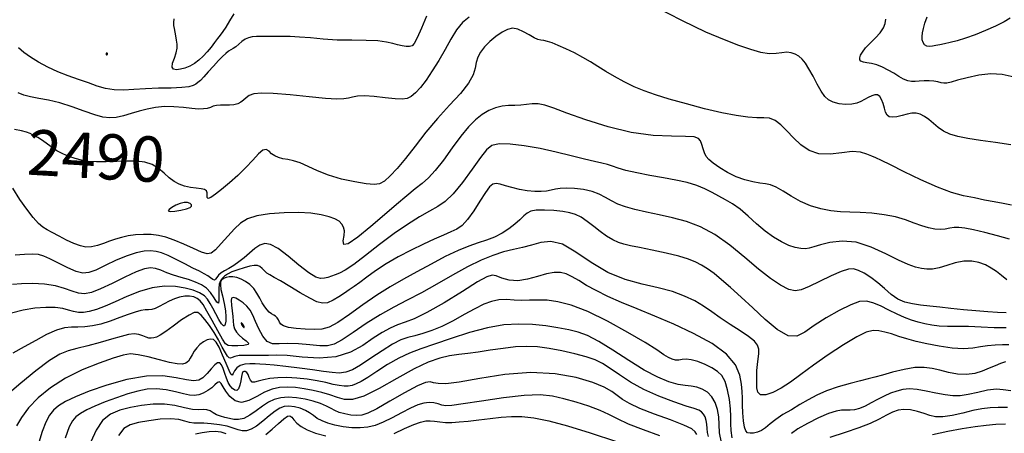
# Model space of a CAD drawing. Extents: x 351568 to 354768, y 1027137 to 1030295.
# Drawn here: x 352966 to 353183, y 1028296 to 1028388 of the extents above; entities that cross this region are included whole.
import ezdxf
from ezdxf.enums import TextEntityAlignment as Align

# ---------------------------------------------------------------- set-up
doc = ezdxf.new("R2010")
doc.units = 0
doc.header["$LTSCALE"] = 25
doc.header["$MEASUREMENT"] = 0
for name, color, linetype in [('CTEXT', 7, 'CONTINUOUS'), ('INDEX', 1, 'CONTINUOUS'), ('INTER', 33, 'CONTINUOUS')]:
    doc.layers.add(name, color=color, linetype=linetype)
doc.styles.add('SIMPLEX', font='SIMPLEX')

msp = doc.modelspace()

# ---------------------------------------------------------------- linework, layer by layer
at = {"layer": 'INDEX', "linetype": 'CONTINUOUS', "flags": 128}
for points in [[(353184.51, 1028346.71), (353182.68, 1028347.03), (353180.69, 1028347.4), (353178.57, 1028347.82), (353176.34, 1028348.27), (353173.96, 1028348.78), (353171.3, 1028349.51), (353168.16, 1028350.64), (353164.52, 1028352.28), (353160.86, 1028354.08), (353157.82, 1028355.61), (353155.84, 1028356.57), (353154.63, 1028357.1), (353153.7, 1028357.51), (353152.62, 1028357.97), (353151.22, 1028358.38), (353149.39, 1028358.52), (353147.07, 1028358.27), (353144.52, 1028357.97), (353142.04, 1028358.02), (353139.88, 1028358.75), (353138.03, 1028360), (353136.41, 1028361.52), (353134.95, 1028363.06), (353133.62, 1028364.42), (353132.38, 1028365.39), (353131.18, 1028365.85), (353129.89, 1028365.96), (353128.33, 1028365.97), (353126.35, 1028366.1), (353123.83, 1028366.44), (353120.67, 1028367.04), (353116.85, 1028367.95), (353112.81, 1028369.02), (353109.06, 1028370.08), (353106.01, 1028371.02), (353103.51, 1028371.9), (353101.28, 1028372.83), (353099.09, 1028373.9), (353096.98, 1028375.05), (353095.04, 1028376.2), (353093.32, 1028377.27), (353091.69, 1028378.29), (353090, 1028379.29), (353088.14, 1028380.27), (353086.25, 1028381.18), (353084.56, 1028381.94), (353083.22, 1028382.48), (353082.19, 1028382.83), (353081.4, 1028383.02), (353080.75, 1028383.11), (353080.09, 1028383.25), (353079.27, 1028383.6), (353078.16, 1028384.24), (353076.89, 1028384.97), (353075.62, 1028385.53), (353074.47, 1028385.71), (353073.37, 1028385.47), (353072.18, 1028384.86), (353070.84, 1028383.92), (353069.49, 1028382.78), (353068.3, 1028381.59), (353067.43, 1028380.45), (353066.85, 1028379.34), (353066.49, 1028378.18), (353066.24, 1028376.91), (353065.79, 1028375.42), (353064.78, 1028373.58), (353062.98, 1028371.34), (353060.6, 1028368.73), (353057.97, 1028365.83), (353055.4, 1028362.76), (353053.01, 1028359.74), (353050.87, 1028357.01), (353049.06, 1028354.81), (353047.54, 1028353.14), (353046.28, 1028352.02), (353045.19, 1028351.41), (353043.95, 1028351.24), (353042.19, 1028351.4), (353039.69, 1028351.82), (353036.77, 1028352.45), (353033.9, 1028353.29), (353031.45, 1028354.26), (353029.41, 1028355.23), (353027.69, 1028356.01), (353026.2, 1028356.49), (353024.92, 1028356.75), (353023.81, 1028356.94), (353022.86, 1028357.2), (353022.05, 1028357.56), (353021.37, 1028358.03), (353020.79, 1028358.59), (353020.2, 1028358.96), (353019.46, 1028358.85), (353018.49, 1028358.02), (353017.23, 1028356.65), (353015.7, 1028354.97), (353013.91, 1028353.23), (353012.05, 1028351.58), (353010.34, 1028350.16), (353008.96, 1028349.08), (353007.96, 1028348.4), (353007.37, 1028348.18), (353007.17, 1028348.4), (353007.18, 1028348.89), (353007.19, 1028349.43), (353007.02, 1028349.84), (353006.58, 1028350.12), (353005.82, 1028350.3), (353004.74, 1028350.45), (353003.46, 1028350.62), (353002.17, 1028350.89), (353000.99, 1028351.3), (352999.9, 1028351.9), (352998.81, 1028352.71), (352997.66, 1028353.73), (352996.4, 1028354.77), (352994.99, 1028355.63), (352993.38, 1028356.16), (352991.56, 1028356.4), (352989.5, 1028356.43), (352987.22, 1028356.36), (352984.89, 1028356.27), (352982.74, 1028356.24), (352980.94, 1028356.35), (352979.41, 1028356.59), (352978.02, 1028356.95), (352976.66, 1028357.41), (352975.34, 1028357.99), (352974.04, 1028358.7), (352972.78, 1028359.53), (352971.62, 1028360.36), (352970.63, 1028361.08), (352969.84, 1028361.59), (352969.2, 1028361.94), (352968.65, 1028362.22), (352968.09, 1028362.51), (352967.35, 1028362.8), (352966.23, 1028363.08), (352964.65, 1028363.35)], [(353183.95, 1028315.88), (353182.53, 1028315.85), (353180.9, 1028315.81), (353179.25, 1028315.68), (353177.67, 1028315.4), (353176, 1028315.12), (353173.96, 1028315), (353171.4, 1028315.16), (353168.57, 1028315.56), (353165.83, 1028316.08), (353163.46, 1028316.63), (353161.43, 1028317.18), (353159.65, 1028317.73), (353158.04, 1028318.26), (353156.56, 1028318.7), (353155.23, 1028318.99), (353153.97, 1028319.03), (353152.47, 1028318.65), (353150.37, 1028317.64), (353147.45, 1028315.87), (353144.09, 1028313.64), (353140.82, 1028311.35), (353138.06, 1028309.33), (353135.76, 1028307.64), (353133.74, 1028306.32), (353131.9, 1028305.37), (353130.32, 1028304.87), (353129.19, 1028304.87), (353128.59, 1028305.4), (353128.38, 1028306.35), (353128.35, 1028307.55), (353128.35, 1028308.86), (353128.38, 1028310.2), (353128.48, 1028311.52), (353128.66, 1028312.76), (353128.81, 1028313.9), (353128.82, 1028314.92), (353128.53, 1028315.82), (353127.81, 1028316.71), (353126.55, 1028317.73), (353124.67, 1028318.97), (353122.47, 1028320.37), (353120.3, 1028321.79), (353118.4, 1028323.14), (353116.62, 1028324.4), (353114.7, 1028325.57), (353112.43, 1028326.64), (353109.75, 1028327.61), (353106.62, 1028328.48), (353103.08, 1028329.28), (353099.3, 1028330.29), (353095.49, 1028331.82), (353091.84, 1028334.02), (353088.48, 1028336.33), (353085.49, 1028338.05), (353082.94, 1028338.65), (353080.71, 1028338.42), (353078.68, 1028337.86), (353076.7, 1028337.37), (353074.68, 1028336.91), (353072.53, 1028336.36), (353070.17, 1028335.59), (353067.54, 1028334.52), (353064.57, 1028333.09), (353061.27, 1028331.27), (353057.81, 1028329.28), (353054.42, 1028327.38), (353051.28, 1028325.73), (353048.28, 1028324.19), (353045.29, 1028322.5), (353042.22, 1028320.54), (353039.32, 1028318.56), (353036.9, 1028316.97), (353035.14, 1028316.04), (353033.68, 1028315.67), (353032.01, 1028315.67), (353029.79, 1028315.86), (353027.28, 1028316.08), (353024.91, 1028316.18), (353023.03, 1028316.1), (353021.58, 1028316.12), (353020.41, 1028316.6), (353019.41, 1028317.78), (353018.56, 1028319.4), (353017.83, 1028321.05), (353017.2, 1028322.41), (353016.6, 1028323.49), (353015.91, 1028324.38), (353015.08, 1028325.13), (353014.21, 1028325.74), (353013.44, 1028326.16), (353012.88, 1028326.34), (353012.55, 1028326.2), (353012.43, 1028325.65), (353012.5, 1028324.64), (353012.67, 1028323.39), (353012.82, 1028322.13), (353012.9, 1028321.07), (353012.98, 1028320.19), (353013.18, 1028319.42), (353013.59, 1028318.69), (353014.19, 1028318), (353014.93, 1028317.36), (353015.72, 1028316.77), (353016.26, 1028316.27), (353016.17, 1028315.91), (353015.25, 1028315.72), (353013.89, 1028315.65), (353012.61, 1028315.64), (353011.79, 1028315.7), (353011.22, 1028316.08), (353010.54, 1028317.12), (353009.49, 1028318.99), (353008.26, 1028321.26), (353007.11, 1028323.33), (353006.27, 1028324.75), (353005.62, 1028325.6), (353004.97, 1028326.1), (353004.18, 1028326.44), (353003.25, 1028326.62), (353002.21, 1028326.62), (353001.09, 1028326.42), (352999.94, 1028326.05), (352998.78, 1028325.53), (352997.65, 1028324.9), (352996.6, 1028324.3), (352995.69, 1028323.85), (352994.93, 1028323.66), (352994.22, 1028323.62), (352993.45, 1028323.59), (352992.51, 1028323.43), (352991.3, 1028323.11), (352989.76, 1028322.59), (352987.87, 1028321.88), (352985.79, 1028321.11), (352983.73, 1028320.46), (352981.87, 1028320.05), (352980.2, 1028319.86), (352978.66, 1028319.8), (352977.21, 1028319.78), (352975.67, 1028319.61), (352973.9, 1028319.11), (352971.75, 1028318.14), (352969.34, 1028316.84), (352966.8, 1028315.41), (352964.29, 1028314.02)], [(353115.16, 1028296.08), (353114.78, 1028296.7), (353113.99, 1028297.34), (353112.27, 1028298.16), (353109.34, 1028299.29), (353105.82, 1028300.59), (353102.59, 1028301.84), (353100.3, 1028302.9), (353098.77, 1028303.82), (353097.59, 1028304.67), (353096.37, 1028305.56), (353094.7, 1028306.52), (353092.19, 1028307.55), (353088.54, 1028308.63), (353083.9, 1028309.48), (353078.53, 1028309.77), (353072.76, 1028309.3), (353067.25, 1028308.41), (353062.75, 1028307.62), (353059.79, 1028307.27), (353058.07, 1028307.31), (353057.08, 1028307.51), (353056.31, 1028307.68), (353055.28, 1028307.54), (353053.5, 1028306.79), (353050.7, 1028305.27), (353047.46, 1028303.42), (353044.55, 1028301.77), (353042.57, 1028300.77), (353041.24, 1028300.33), (353040.12, 1028300.26), (353038.84, 1028300.37), (353037.5, 1028300.62), (353036.29, 1028300.95), (353035.34, 1028301.36), (353034.48, 1028301.82), (353033.47, 1028302.34), (353032.14, 1028302.9), (353030.52, 1028303.44), (353028.73, 1028303.89), (353026.86, 1028304.19), (353025.03, 1028304.29), (353023.37, 1028304.17), (353021.94, 1028303.8), (353020.65, 1028303.19), (353019.36, 1028302.35), (353017.98, 1028301.33), (353016.56, 1028300.35), (353015.24, 1028299.63), (353014.08, 1028299.36), (353013.04, 1028299.42), (353012.06, 1028299.63), (353011.07, 1028299.86), (353010.11, 1028300.11), (353009.23, 1028300.44), (353008.48, 1028300.86), (353007.79, 1028301.27), (353007.08, 1028301.53), (353006.28, 1028301.57), (353005.27, 1028301.54), (353003.93, 1028301.63), (353002.17, 1028301.99), (353000.06, 1028302.45), (352997.71, 1028302.76), (352995.22, 1028302.75), (352992.69, 1028302.47), (352990.22, 1028302.02), (352987.91, 1028301.44), (352985.83, 1028300.56), (352984.07, 1028299.15), (352982.65, 1028297.07), (352981.52, 1028294.5)]]:
    msp.add_lwpolyline(points, dxfattribs=at)
msp.add_lwpolyline([(353002.09, 1028347.31), (353001.19, 1028347.09), (353000.24, 1028346.68), (352999.39, 1028346.2), (352998.78, 1028345.76), (352998.58, 1028345.44), (352998.96, 1028345.29), (352999.99, 1028345.37), (353001.35, 1028345.6), (353002.6, 1028345.9), (353003.39, 1028346.19), (353003.73, 1028346.47), (353003.7, 1028346.76), (353003.39, 1028347.06), (353002.84, 1028347.28)], close=True, dxfattribs=at)
at = {"layer": 'INTER', "linetype": 'CONTINUOUS', "flags": 128}
for points in [[(353013.02, 1028388.91), (353012.06, 1028387.36), (353011.24, 1028385.99), (353010.59, 1028384.99), (353010.02, 1028384.21), (353009.44, 1028383.46), (353008.76, 1028382.56), (353008, 1028381.55), (353007.16, 1028380.52), (353006.28, 1028379.56), (353005.34, 1028378.7), (353004.35, 1028377.96), (353003.31, 1028377.38), (353002.26, 1028376.95), (353001.26, 1028376.67), (353000.36, 1028376.55), (352999.7, 1028376.68), (352999.4, 1028377.17), (352999.54, 1028378.05), (352999.93, 1028379.16), (353000.32, 1028380.31), (353000.51, 1028381.33), (353000.52, 1028382.25), (353000.41, 1028383.13), (353000.25, 1028384.02), (353000.08, 1028384.89), (352999.92, 1028385.67), (352999.81, 1028386.35), (352999.78, 1028387), (352999.91, 1028387.77)], [(353184.39, 1028359.98), (353180.99, 1028360.5), (353177.69, 1028360.98), (353174.91, 1028361.4), (353172.69, 1028361.81), (353170.92, 1028362.33), (353169.5, 1028363.03), (353168.33, 1028363.85), (353167.29, 1028364.72), (353166.28, 1028365.56), (353165.31, 1028366.28), (353164.37, 1028366.78), (353163.47, 1028367), (353162.55, 1028366.97), (353161.54, 1028366.77), (353160.4, 1028366.48), (353159.25, 1028366.21), (353158.27, 1028366.08), (353157.56, 1028366.17), (353157.09, 1028366.53), (353156.75, 1028367.19), (353156.47, 1028368.11), (353156.19, 1028369.13), (353155.87, 1028370.04), (353155.47, 1028370.68), (353154.97, 1028371.01), (353154.37, 1028371.06), (353153.68, 1028370.85), (353152.92, 1028370.46), (353152.12, 1028370), (353151.3, 1028369.54), (353150.38, 1028369.17), (353149.27, 1028368.95), (353147.92, 1028368.92), (353146.49, 1028369.08), (353145.19, 1028369.41), (353144.18, 1028369.91), (353143.36, 1028370.68), (353142.56, 1028371.82), (353141.68, 1028373.39), (353140.74, 1028375.13), (353139.85, 1028376.75), (353139.06, 1028377.99), (353138.33, 1028378.89), (353137.6, 1028379.54), (353136.81, 1028380.03), (353135.94, 1028380.33), (353134.97, 1028380.42), (353133.87, 1028380.3), (353132.6, 1028380.14), (353131.08, 1028380.11), (353129.26, 1028380.4), (353127.06, 1028381.01), (353124.41, 1028381.92), (353121.19, 1028383.15), (353117.14, 1028384.89), (353111.98, 1028387.34), (353105.63, 1028390.59)], [(353064.95, 1028388.14), (353063.45, 1028386.99), (353062.13, 1028385.35), (353060.9, 1028383.31), (353059.64, 1028381.01), (353058.25, 1028378.62), (353056.8, 1028376.3), (353055.42, 1028374.26), (353054.18, 1028372.66), (353053.09, 1028371.47), (353052.12, 1028370.68), (353051.22, 1028370.23), (353050.14, 1028370.07), (353048.6, 1028370.15), (353046.43, 1028370.38), (353044.01, 1028370.64), (353041.84, 1028370.8), (353040.3, 1028370.74), (353039.23, 1028370.54), (353038.34, 1028370.31), (353037.32, 1028370.13), (353035.78, 1028370.09), (353033.27, 1028370.24), (353029.61, 1028370.6), (353025.46, 1028371.03), (353021.73, 1028371.34), (353019.1, 1028371.4), (353017.44, 1028371.22), (353016.42, 1028370.86), (353015.72, 1028370.38), (353015.17, 1028369.88), (353014.6, 1028369.41), (353013.89, 1028369.07), (353013.04, 1028368.84), (353012.09, 1028368.74), (353011.09, 1028368.74), (353010.1, 1028368.76), (353009.22, 1028368.71), (353008.5, 1028368.52), (353007.86, 1028368.26), (353007.18, 1028368.03), (353006.34, 1028367.91), (353005.25, 1028367.9), (353003.79, 1028368.02), (353001.93, 1028368.21), (352999.84, 1028368.39), (352997.72, 1028368.44), (352995.77, 1028368.27), (352993.95, 1028367.9), (352992.18, 1028367.42), (352990.41, 1028366.89), (352988.7, 1028366.4), (352987.11, 1028366.05), (352985.68, 1028365.93), (352984.18, 1028366.1), (352982.35, 1028366.59), (352980.01, 1028367.42), (352977.35, 1028368.39), (352974.66, 1028369.26), (352972.18, 1028369.85), (352970.01, 1028370.24), (352968.19, 1028370.57), (352966.75, 1028370.97), (352965.5, 1028371.46)], [(353055.5, 1028388.38), (353054.45, 1028385.71), (353053.49, 1028383.61), (353052.82, 1028382.38), (353052.33, 1028381.85), (353051.79, 1028381.71), (353051.05, 1028381.72), (353050.14, 1028381.83), (353049.14, 1028382.04), (353048.07, 1028382.36), (353046.72, 1028382.69), (353044.82, 1028382.94), (353042.18, 1028383.04), (353039.05, 1028383.07), (353035.81, 1028383.13), (353032.73, 1028383.33), (353029.95, 1028383.58), (353027.52, 1028383.79), (353025.46, 1028383.89), (353023.7, 1028383.92), (353022.12, 1028383.91), (353020.61, 1028383.91), (353019.23, 1028383.91), (353018.04, 1028383.89), (353017.07, 1028383.82), (353016.28, 1028383.64), (353015.55, 1028383.31), (353014.83, 1028382.79), (353014.13, 1028382.2), (353013.48, 1028381.66), (353012.91, 1028381.28), (353012.38, 1028380.97), (353011.85, 1028380.64), (353011.24, 1028380.17), (353010.52, 1028379.51), (353009.62, 1028378.58), (353008.53, 1028377.38), (353007.39, 1028376.11), (353006.4, 1028375), (353005.67, 1028374.23), (353005.13, 1028373.73), (353004.64, 1028373.38), (353004.06, 1028373.08), (353003.12, 1028372.83), (353001.57, 1028372.65), (352999.24, 1028372.54), (352996.44, 1028372.47), (352993.58, 1028372.37), (352990.99, 1028372.21), (352988.71, 1028372.08), (352986.65, 1028372.13), (352984.76, 1028372.45), (352982.91, 1028372.98), (352980.96, 1028373.65), (352978.81, 1028374.4), (352976.54, 1028375.22), (352974.24, 1028376.14), (352972.01, 1028377.15), (352969.97, 1028378.23), (352968.19, 1028379.32), (352966.73, 1028380.37), (352965.52, 1028381.4)], [(353185.08, 1028374.9), (353182.47, 1028375.52), (353179.98, 1028375.67), (353177.33, 1028375.37), (353174.75, 1028374.82), (353172.62, 1028374.24), (353171.19, 1028373.83), (353170.28, 1028373.62), (353169.62, 1028373.58), (353168.97, 1028373.69), (353168.24, 1028373.87), (353167.37, 1028374.03), (353166.33, 1028374.12), (353165.22, 1028374.13), (353164.18, 1028374.08), (353163.28, 1028373.99), (353162.48, 1028373.97), (353161.65, 1028374.12), (353160.72, 1028374.52), (353159.68, 1028375.11), (353158.54, 1028375.81), (353157.31, 1028376.51), (353156.05, 1028377.15), (353154.81, 1028377.65), (353153.65, 1028377.95), (353152.63, 1028378.12), (353151.84, 1028378.27), (353151.32, 1028378.47), (353151.07, 1028378.78), (353151.03, 1028379.2), (353151.2, 1028379.76), (353151.62, 1028380.48), (353152.34, 1028381.38), (353153.37, 1028382.45), (353154.53, 1028383.61), (353155.56, 1028384.75), (353156.27, 1028385.79), (353156.67, 1028386.76), (353156.81, 1028387.72)], [(353184.2, 1028387.93), (353182.87, 1028387.16), (353180.99, 1028386.22), (353178.76, 1028385.22), (353176.47, 1028384.29), (353174.36, 1028383.54), (353172.51, 1028382.97), (353170.95, 1028382.55), (353169.71, 1028382.26), (353168.71, 1028382.05), (353167.86, 1028381.89), (353167.08, 1028381.75), (353166.39, 1028381.7), (353165.81, 1028381.79), (353165.34, 1028382.1), (353165.02, 1028382.58), (353164.83, 1028383.19), (353164.78, 1028383.89), (353164.87, 1028384.72), (353165.07, 1028385.7), (353165.4, 1028386.88), (353165.93, 1028388.24)], [(353184.05, 1028339.15), (353181.4, 1028339.9), (353178.6, 1028340.64), (353176.1, 1028341.24), (353174.25, 1028341.62), (353172.91, 1028341.79), (353171.85, 1028341.77), (353170.88, 1028341.61), (353169.88, 1028341.42), (353168.81, 1028341.31), (353167.59, 1028341.38), (353166.23, 1028341.65), (353164.72, 1028342.12), (353163.05, 1028342.75), (353161.15, 1028343.45), (353158.94, 1028344.1), (353156.4, 1028344.58), (353153.71, 1028344.91), (353151.14, 1028345.09), (353148.87, 1028345.17), (353146.79, 1028345.24), (353144.7, 1028345.45), (353142.48, 1028345.88), (353140.19, 1028346.56), (353137.96, 1028347.49), (353135.93, 1028348.64), (353134.14, 1028349.78), (353132.62, 1028350.69), (353131.38, 1028351.19), (353130.24, 1028351.41), (353128.98, 1028351.56), (353127.45, 1028351.83), (353125.68, 1028352.28), (353123.8, 1028352.97), (353121.91, 1028353.9), (353120.17, 1028354.94), (353118.75, 1028355.92), (353117.79, 1028356.73), (353117.18, 1028357.45), (353116.79, 1028358.22), (353116.5, 1028359.13), (353116.23, 1028360.07), (353115.93, 1028360.88), (353115.48, 1028361.42), (353114.53, 1028361.73), (353112.65, 1028361.85), (353109.57, 1028361.89), (353105.47, 1028362.09), (353100.67, 1028362.72), (353095.54, 1028363.97), (353090.62, 1028365.54), (353086.49, 1028367.02), (353083.56, 1028368.09), (353081.58, 1028368.73), (353080.12, 1028369.02), (353078.82, 1028369.02), (353077.56, 1028368.88), (353076.29, 1028368.74), (353074.97, 1028368.7), (353073.6, 1028368.67), (353072.19, 1028368.54), (353070.74, 1028368.19), (353069.27, 1028367.59), (353067.8, 1028366.71), (353066.33, 1028365.52), (353064.78, 1028363.94), (353063.08, 1028361.88), (353061.18, 1028359.32), (353059.24, 1028356.65), (353057.44, 1028354.34), (353055.93, 1028352.71), (353054.54, 1028351.5), (353053.02, 1028350.3), (353051.17, 1028348.78), (353048.93, 1028346.86), (353046.26, 1028344.56), (353043.25, 1028341.96), (353040.38, 1028339.62), (353038.26, 1028338.17), (353037.3, 1028338.04), (353037.17, 1028338.85), (353037.35, 1028340), (353037.41, 1028341.01), (353037.25, 1028341.83), (353036.88, 1028342.52), (353036.26, 1028343.13), (353035.34, 1028343.67), (353034.03, 1028344.15), (353032.26, 1028344.57), (353030.02, 1028344.89), (353027.28, 1028345.05), (353024.12, 1028345.01), (353020.92, 1028344.77), (353018.12, 1028344.32), (353016.06, 1028343.66), (353014.52, 1028342.74), (353013.15, 1028341.47), (353011.68, 1028339.86), (353010.23, 1028338.2), (353008.98, 1028336.86), (353008.03, 1028336.12), (353007.12, 1028335.98), (353005.9, 1028336.34), (353004.12, 1028337.1), (353002.01, 1028338.05), (352999.91, 1028338.95), (352998.07, 1028339.6), (352996.42, 1028340.01), (352994.8, 1028340.2), (352993.09, 1028340.23), (352991.35, 1028340.11), (352989.72, 1028339.89), (352988.26, 1028339.58), (352986.93, 1028339.2), (352985.62, 1028338.74), (352984.29, 1028338.24), (352982.94, 1028337.78), (352981.65, 1028337.48), (352980.43, 1028337.44), (352979.19, 1028337.68), (352977.79, 1028338.2), (352976.17, 1028338.98), (352974.5, 1028339.85), (352973.01, 1028340.63), (352971.86, 1028341.22), (352970.91, 1028341.81), (352969.93, 1028342.67), (352968.76, 1028344), (352967.39, 1028345.79), (352965.88, 1028347.97), (352964.28, 1028350.42)], [(353183.48, 1028330.23), (353182.34, 1028331.15), (353181.22, 1028332.02), (353180.06, 1028332.81), (353178.79, 1028333.49), (353177.34, 1028334.02), (353175.73, 1028334.33), (353173.97, 1028334.32), (353172.11, 1028333.95), (353170.25, 1028333.39), (353168.56, 1028332.88), (353167.11, 1028332.6), (353165.84, 1028332.55), (353164.63, 1028332.69), (353163.33, 1028332.99), (353161.74, 1028333.57), (353159.61, 1028334.56), (353156.82, 1028335.98), (353153.59, 1028337.45), (353150.27, 1028338.49), (353147.16, 1028338.74), (353144.47, 1028338.43), (353142.36, 1028337.9), (353140.92, 1028337.47), (353139.93, 1028337.18), (353139.06, 1028337.05), (353138.04, 1028337.09), (353136.82, 1028337.33), (353135.39, 1028337.81), (353133.77, 1028338.57), (353132.01, 1028339.61), (353130.16, 1028340.96), (353128.29, 1028342.58), (353126.44, 1028344.28), (353124.67, 1028345.8), (353123.02, 1028346.98), (353121.45, 1028347.89), (353119.95, 1028348.7), (353118.48, 1028349.51), (353116.91, 1028350.32), (353115.11, 1028351.05), (353112.97, 1028351.67), (353110.51, 1028352.21), (353107.74, 1028352.73), (353104.77, 1028353.27), (353101.89, 1028353.82), (353099.48, 1028354.34), (353097.77, 1028354.83), (353096.55, 1028355.27), (353095.46, 1028355.65), (353094.19, 1028355.97), (353092.54, 1028356.33), (353090.33, 1028356.83), (353087.45, 1028357.55), (353084.1, 1028358.38), (353080.55, 1028359.17), (353077.08, 1028359.78), (353073.97, 1028360.14), (353071.53, 1028360.19), (353069.92, 1028359.85), (353068.73, 1028358.92), (353067.42, 1028357.2), (353065.6, 1028354.62), (353063.47, 1028351.71), (353061.4, 1028349.16), (353059.65, 1028347.47), (353058.01, 1028346.36), (353056.19, 1028345.36), (353053.97, 1028344.09), (353051.33, 1028342.44), (353048.36, 1028340.4), (353045.17, 1028338), (353042.09, 1028335.59), (353039.48, 1028333.62), (353037.61, 1028332.38), (353036.34, 1028331.71), (353035.39, 1028331.33), (353034.55, 1028331.02), (353033.76, 1028330.75), (353032.99, 1028330.55), (353032.17, 1028330.5), (353031.1, 1028330.81), (353029.55, 1028331.75), (353027.4, 1028333.43), (353024.99, 1028335.41), (353022.78, 1028337.1), (353021.1, 1028338.02), (353019.84, 1028338.23), (353018.75, 1028337.87), (353017.64, 1028337.1), (353016.49, 1028336.11), (353015.32, 1028335.08), (353014.14, 1028334.16), (353013.01, 1028333.37), (353011.96, 1028332.72), (353011.01, 1028332.19), (353010.23, 1028331.73), (353009.64, 1028331.26), (353009.25, 1028330.76), (353008.99, 1028330.34), (353008.74, 1028330.14), (353008.39, 1028330.27), (353007.91, 1028330.64), (353007.28, 1028331.1), (353006.48, 1028331.56), (353005.43, 1028332.09), (353004.02, 1028332.8), (353002.24, 1028333.73), (353000.31, 1028334.73), (352998.52, 1028335.6), (352997.09, 1028336.18), (352995.88, 1028336.49), (352994.66, 1028336.59), (352993.24, 1028336.51), (352991.53, 1028336.19), (352989.48, 1028335.54), (352987.1, 1028334.52), (352984.68, 1028333.36), (352982.58, 1028332.37), (352981.03, 1028331.8), (352979.74, 1028331.7), (352978.3, 1028332.07), (352976.41, 1028332.88), (352974.34, 1028333.89), (352972.49, 1028334.82), (352971.12, 1028335.45), (352969.97, 1028335.79), (352968.67, 1028335.89), (352966.91, 1028335.83), (352964.84, 1028335.63)], [(353183.3, 1028322.93), (353181.45, 1028322.97), (353179.26, 1028323.13), (353176.68, 1028323.35), (353173.89, 1028323.61), (353171.16, 1028323.89), (353168.68, 1028324.16), (353166.47, 1028324.42), (353164.47, 1028324.65), (353162.67, 1028324.9), (353161.01, 1028325.27), (353159.45, 1028325.94), (353157.96, 1028326.99), (353156.5, 1028328.27), (353155.01, 1028329.57), (353153.49, 1028330.72), (353152.03, 1028331.65), (353150.74, 1028332.3), (353149.68, 1028332.63), (353148.55, 1028332.57), (353146.97, 1028332.05), (353144.72, 1028331.07), (353142.18, 1028329.86), (353139.86, 1028328.75), (353138.15, 1028328.02), (353136.79, 1028327.77), (353135.38, 1028328.08), (353133.6, 1028329), (353131.39, 1028330.51), (353128.74, 1028332.6), (353125.69, 1028335.17), (353122.41, 1028337.84), (353119.09, 1028340.2), (353115.9, 1028341.9), (353112.82, 1028343.05), (353109.79, 1028343.87), (353106.81, 1028344.54), (353103.99, 1028345.13), (353101.49, 1028345.7), (353099.43, 1028346.29), (353097.73, 1028346.93), (353096.29, 1028347.63), (353094.97, 1028348.38), (353093.62, 1028349.11), (353092.04, 1028349.72), (353090.14, 1028350.14), (353088.14, 1028350.38), (353086.35, 1028350.45), (353084.99, 1028350.38), (353083.94, 1028350.22), (353083, 1028350.01), (353081.98, 1028349.81), (353080.79, 1028349.68), (353079.39, 1028349.68), (353077.74, 1028349.86), (353075.99, 1028350.18), (353074.33, 1028350.58), (353072.92, 1028350.99), (353071.77, 1028351.31), (353070.86, 1028351.46), (353070.12, 1028351.31), (353069.4, 1028350.71), (353068.5, 1028349.49), (353067.3, 1028347.6), (353065.93, 1028345.44), (353064.58, 1028343.52), (353063.38, 1028342.23), (353062.21, 1028341.41), (353060.89, 1028340.77), (353059.24, 1028340.06), (353057.24, 1028339.18), (353054.86, 1028338.09), (353052.14, 1028336.76), (353049.3, 1028335.27), (353046.61, 1028333.71), (353044.28, 1028332.19), (353042.35, 1028330.8), (353040.79, 1028329.63), (353039.55, 1028328.75), (353038.48, 1028328.02), (353037.41, 1028327.3), (353036.21, 1028326.48), (353034.94, 1028325.7), (353033.71, 1028325.16), (353032.58, 1028325.03), (353031.35, 1028325.35), (353029.76, 1028326.14), (353027.66, 1028327.36), (353025.38, 1028328.75), (353023.35, 1028329.96), (353021.91, 1028330.76), (353020.95, 1028331.28), (353020.3, 1028331.7), (353019.77, 1028332.2), (353019.28, 1028332.71), (353018.79, 1028333.12), (353018.23, 1028333.35), (353017.51, 1028333.39), (353016.54, 1028333.23), (353015.28, 1028332.89), (353013.89, 1028332.44), (353012.62, 1028331.95), (353011.65, 1028331.47), (353010.95, 1028331.01), (353010.44, 1028330.53), (353010.06, 1028329.99), (353009.81, 1028329.29), (353009.7, 1028328.28), (353009.72, 1028326.95), (353009.75, 1028325.69), (353009.64, 1028325.03), (353009.28, 1028325.31), (353008.69, 1028326.25), (353007.91, 1028327.39), (353006.99, 1028328.35), (353005.9, 1028329.12), (353004.59, 1028329.73), (353003.05, 1028330.25), (353001.39, 1028330.73), (352999.76, 1028331.23), (352998.27, 1028331.79), (352996.95, 1028332.32), (352995.76, 1028332.71), (352994.63, 1028332.87), (352993.31, 1028332.67), (352991.49, 1028331.99), (352988.98, 1028330.81), (352986.18, 1028329.42), (352983.6, 1028328.19), (352981.64, 1028327.43), (352980.14, 1028327.14), (352978.81, 1028327.26), (352977.39, 1028327.72), (352975.73, 1028328.33), (352973.71, 1028328.89), (352971.26, 1028329.24), (352968.67, 1028329.39), (352966.24, 1028329.36), (352964.24, 1028329.19)], [(353183.32, 1028319.62), (353180.72, 1028319.64), (353177.82, 1028319.77), (353175, 1028319.89), (353172.54, 1028319.94), (353170.43, 1028319.95), (353168.59, 1028320.02), (353166.94, 1028320.21), (353165.41, 1028320.51), (353163.94, 1028320.88), (353162.48, 1028321.33), (353160.95, 1028321.88), (353159.29, 1028322.6), (353157.47, 1028323.51), (353155.63, 1028324.44), (353153.94, 1028325.17), (353152.5, 1028325.52), (353151.02, 1028325.4), (353149.09, 1028324.71), (353146.51, 1028323.46), (353143.63, 1028321.85), (353140.98, 1028320.15), (353138.91, 1028318.65), (353137.15, 1028317.75), (353135.25, 1028317.86), (353132.87, 1028319.22), (353130.18, 1028321.45), (353127.44, 1028324), (353124.88, 1028326.4), (353122.58, 1028328.5), (353120.59, 1028330.24), (353118.92, 1028331.6), (353117.49, 1028332.64), (353116.19, 1028333.45), (353114.88, 1028334.14), (353113.31, 1028334.76), (353111.19, 1028335.41), (353108.36, 1028336.1), (353105.27, 1028336.77), (353102.51, 1028337.33), (353100.49, 1028337.72), (353099.05, 1028338.05), (353097.83, 1028338.45), (353096.58, 1028339.06), (353095.24, 1028339.87), (353093.83, 1028340.86), (353092.38, 1028341.98), (353090.95, 1028343.08), (353089.61, 1028344.01), (353088.39, 1028344.64), (353087.12, 1028345.03), (353085.56, 1028345.28), (353083.59, 1028345.49), (353081.52, 1028345.61), (353079.73, 1028345.58), (353078.53, 1028345.37), (353077.72, 1028344.95), (353077, 1028344.31), (353076.11, 1028343.45), (353075, 1028342.46), (353073.69, 1028341.45), (353072.17, 1028340.51), (353070.49, 1028339.66), (353068.73, 1028338.95), (353066.89, 1028338.34), (353064.86, 1028337.67), (353062.47, 1028336.71), (353059.64, 1028335.33), (353056.53, 1028333.67), (353053.39, 1028331.95), (353050.41, 1028330.33), (353047.51, 1028328.69), (353044.55, 1028326.84), (353041.48, 1028324.69), (353038.52, 1028322.54), (353035.97, 1028320.8), (353034.02, 1028319.78), (353032.41, 1028319.33), (353030.74, 1028319.24), (353028.77, 1028319.29), (353026.75, 1028319.44), (353025.07, 1028319.68), (353024.01, 1028320.03), (353023.43, 1028320.44), (353023.12, 1028320.89), (353022.86, 1028321.36), (353022.58, 1028321.8), (353022.25, 1028322.17), (353021.84, 1028322.45), (353021.37, 1028322.72), (353020.86, 1028323.07), (353020.35, 1028323.59), (353019.84, 1028324.29), (353019.31, 1028325.17), (353018.76, 1028326.2), (353018.14, 1028327.29), (353017.42, 1028328.31), (353016.57, 1028329.18), (353015.63, 1028329.86), (353014.65, 1028330.36), (353013.71, 1028330.69), (353012.82, 1028330.86), (353012.01, 1028330.86), (353011.32, 1028330.72), (353010.76, 1028330.47), (353010.35, 1028330.14), (353010.12, 1028329.72), (353010.06, 1028329.09), (353010.19, 1028328.1), (353010.5, 1028326.66), (353010.87, 1028324.99), (353011.17, 1028323.37), (353011.29, 1028322.06), (353011.26, 1028321.07), (353011.14, 1028320.4), (353010.98, 1028320.04), (353010.72, 1028320.05), (353010.32, 1028320.51), (353009.72, 1028321.46), (353009.03, 1028322.68), (353008.37, 1028323.93), (353007.82, 1028325.01), (353007.26, 1028325.91), (353006.53, 1028326.67), (353005.49, 1028327.33), (353004.1, 1028327.9), (353002.33, 1028328.37), (353000.17, 1028328.71), (352997.71, 1028328.79), (352995.02, 1028328.47), (352992.22, 1028327.65), (352989.45, 1028326.53), (352986.87, 1028325.37), (352984.63, 1028324.4), (352982.73, 1028323.67), (352981.15, 1028323.2), (352979.86, 1028323), (352978.75, 1028323.03), (352977.71, 1028323.23), (352976.61, 1028323.55), (352975.31, 1028323.88), (352973.67, 1028324.1), (352971.59, 1028324.13), (352969.17, 1028323.93), (352966.58, 1028323.51), (352963.98, 1028322.84)], [(353183.15, 1028312.09), (353182.11, 1028311.74), (353180.92, 1028311.27), (353179.57, 1028310.7), (353178.07, 1028310.09), (353176.41, 1028309.57), (353174.59, 1028309.32), (353172.63, 1028309.43), (353170.64, 1028309.8), (353168.74, 1028310.27), (353167, 1028310.67), (353165.25, 1028310.9), (353163.23, 1028310.84), (353160.81, 1028310.43), (353158.28, 1028309.82), (353156.05, 1028309.21), (353154.38, 1028308.76), (353152.92, 1028308.38), (353151.21, 1028307.94), (353148.91, 1028307.35), (353146.27, 1028306.6), (353143.71, 1028305.74), (353141.55, 1028304.78), (353139.67, 1028303.75), (353137.86, 1028302.67), (353135.97, 1028301.56), (353134.12, 1028300.46), (353132.51, 1028299.39), (353131.27, 1028298.42), (353130.29, 1028297.58), (353129.41, 1028296.95), (353128.51, 1028296.57), (353127.64, 1028296.4), (353126.89, 1028296.37), (353126.32, 1028296.48), (353125.91, 1028296.87), (353125.62, 1028297.71), (353125.41, 1028299.11), (353125.26, 1028300.84), (353125.19, 1028302.57), (353125.16, 1028304.09), (353125.12, 1028305.55), (353124.97, 1028307.18), (353124.6, 1028309.18), (353123.64, 1028311.44), (353121.68, 1028313.82), (353118.47, 1028316.17), (353114.41, 1028318.4), (353110.05, 1028320.43), (353105.85, 1028322.21), (353101.98, 1028323.79), (353098.5, 1028325.22), (353095.48, 1028326.57), (353092.92, 1028327.83), (353090.79, 1028328.99), (353089.07, 1028330.04), (353087.64, 1028330.9), (353086.34, 1028331.52), (353085.06, 1028331.83), (353083.65, 1028331.83), (353081.98, 1028331.52), (353079.98, 1028330.94), (353077.8, 1028330.33), (353075.65, 1028330.01), (353073.73, 1028330.16), (353072.12, 1028330.6), (353070.89, 1028331.06), (353069.98, 1028331.26), (353068.84, 1028330.91), (353066.79, 1028329.75), (353063.42, 1028327.66), (353059.38, 1028325.17), (353055.6, 1028322.99), (353052.8, 1028321.62), (353050.78, 1028320.85), (353049.13, 1028320.28), (353047.5, 1028319.56), (353045.74, 1028318.59), (353043.76, 1028317.31), (353041.46, 1028315.75), (353038.75, 1028314.24), (353035.53, 1028313.22), (353031.83, 1028312.95), (353028.08, 1028313.17), (353024.83, 1028313.49), (353022.46, 1028313.6), (353020.69, 1028313.55), (353019.1, 1028313.48), (353017.36, 1028313.49), (353015.64, 1028313.53), (353014.2, 1028313.5), (353013.24, 1028313.32), (353012.67, 1028313.09), (353012.31, 1028312.94), (353012.01, 1028312.99), (353011.65, 1028313.34), (353011.17, 1028314.13), (353010.49, 1028315.39), (353009.65, 1028316.96), (353008.69, 1028318.62), (353007.67, 1028320.17), (353006.67, 1028321.47), (353005.8, 1028322.44), (353005.07, 1028322.97), (353004.28, 1028322.99), (353003.15, 1028322.45), (353001.53, 1028321.36), (352999.68, 1028320.02), (352998.01, 1028318.81), (352996.81, 1028318.01), (352995.99, 1028317.58), (352995.38, 1028317.39), (352994.83, 1028317.32), (352994.28, 1028317.37), (352993.67, 1028317.55), (352992.96, 1028317.86), (352992.1, 1028318.16), (352991.07, 1028318.29), (352989.78, 1028318.14), (352988.16, 1028317.74), (352986.08, 1028317.13), (352983.53, 1028316.41), (352980.83, 1028315.67), (352978.39, 1028315.03), (352976.47, 1028314.51), (352974.67, 1028313.78), (352972.42, 1028312.41), (352969.39, 1028310.14), (352966.05, 1028307.4), (352963.09, 1028304.82)], [(353122.88, 1028295.38), (353122.72, 1028296.97), (353122.65, 1028298.47), (353122.62, 1028300.02), (353122.53, 1028301.78), (353122.3, 1028303.84), (353121.92, 1028305.95), (353121.38, 1028307.79), (353120.64, 1028309.1), (353119.69, 1028310.02), (353118.46, 1028310.76), (353116.95, 1028311.5), (353115.36, 1028312.16), (353113.9, 1028312.58), (353112.76, 1028312.7), (353111.87, 1028312.62), (353111.12, 1028312.51), (353110.42, 1028312.5), (353109.7, 1028312.67), (353108.89, 1028313.04), (353107.88, 1028313.68), (353106.3, 1028314.74), (353103.72, 1028316.37), (353099.9, 1028318.62), (353095.42, 1028321.08), (353091.06, 1028323.22), (353087.44, 1028324.63), (353084.51, 1028325.39), (353082.11, 1028325.7), (353080.06, 1028325.75), (353078.23, 1028325.69), (353076.51, 1028325.66), (353074.82, 1028325.75), (353073.14, 1028325.85), (353071.5, 1028325.8), (353069.87, 1028325.46), (353068.14, 1028324.82), (353066.17, 1028323.84), (353063.85, 1028322.56), (353061.36, 1028321.18), (353058.9, 1028319.93), (353056.66, 1028319), (353054.68, 1028318.34), (353052.94, 1028317.88), (353051.41, 1028317.49), (353049.86, 1028316.95), (353048.02, 1028316.03), (353045.73, 1028314.58), (353043.26, 1028312.91), (353040.99, 1028311.4), (353039.18, 1028310.38), (353037.7, 1028309.83), (353036.28, 1028309.64), (353034.7, 1028309.73), (353032.79, 1028310.01), (353030.4, 1028310.37), (353027.52, 1028310.75), (353024.52, 1028311.1), (353021.91, 1028311.36), (353020.07, 1028311.53), (353018.79, 1028311.62), (353017.71, 1028311.67), (353016.58, 1028311.7), (353015.45, 1028311.62), (353014.46, 1028311.34), (353013.72, 1028310.79), (353013.21, 1028310.11), (353012.86, 1028309.52), (353012.63, 1028309.21), (353012.38, 1028309.37), (353011.98, 1028310.19), (353011.34, 1028311.74), (353010.57, 1028313.62), (353009.79, 1028315.32), (353009.13, 1028316.44), (353008.52, 1028317.01), (353007.87, 1028317.14), (353007.12, 1028316.95), (353006.32, 1028316.53), (353005.56, 1028315.93), (353004.89, 1028315.22), (353004.32, 1028314.45), (353003.84, 1028313.66), (353003.44, 1028312.91), (353003.02, 1028312.26), (353002.47, 1028311.81), (353001.68, 1028311.59), (353000.52, 1028311.65), (352998.84, 1028311.98), (352996.61, 1028312.55), (352994.16, 1028313.19), (352991.96, 1028313.68), (352990.25, 1028313.85), (352988.62, 1028313.62), (352986.45, 1028312.96), (352983.32, 1028311.84), (352979.61, 1028310.33), (352975.88, 1028308.49), (352972.61, 1028306.39), (352969.91, 1028304.17), (352967.79, 1028301.94), (352966.23, 1028299.84), (352965.14, 1028297.97)], [(353120.53, 1028294.29), (353120.14, 1028296.42), (353120.04, 1028298.28), (353119.96, 1028299.99), (353119.69, 1028301.62), (353119.19, 1028303.13), (353118.44, 1028304.41), (353117.45, 1028305.41), (353116.32, 1028306.11), (353115.12, 1028306.54), (353113.91, 1028306.74), (353112.58, 1028306.87), (353110.98, 1028307.13), (353108.97, 1028307.71), (353106.51, 1028308.73), (353103.54, 1028310.28), (353100.13, 1028312.39), (353096.63, 1028314.66), (353093.48, 1028316.62), (353091.01, 1028317.91), (353088.94, 1028318.67), (353086.87, 1028319.18), (353084.49, 1028319.65), (353081.8, 1028320.07), (353078.9, 1028320.36), (353075.86, 1028320.46), (353072.59, 1028320.26), (353068.97, 1028319.65), (353064.98, 1028318.57), (353060.94, 1028317.25), (353057.27, 1028315.98), (353054.28, 1028314.97), (353051.76, 1028314.04), (353049.39, 1028312.95), (353046.95, 1028311.54), (353044.6, 1028310.01), (353042.58, 1028308.67), (353041.09, 1028307.77), (353039.99, 1028307.23), (353039.11, 1028306.93), (353038.27, 1028306.77), (353037.35, 1028306.74), (353036.27, 1028306.86), (353034.92, 1028307.15), (353033.29, 1028307.53), (353031.39, 1028307.93), (353029.23, 1028308.27), (353026.96, 1028308.52), (353024.74, 1028308.63), (353022.73, 1028308.58), (353020.98, 1028308.41), (353019.54, 1028308.14), (353018.43, 1028307.83), (353017.62, 1028307.61), (353017.07, 1028307.65), (353016.71, 1028308.06), (353016.45, 1028308.68), (353016.21, 1028309.29), (353015.9, 1028309.73), (353015.56, 1028309.96), (353015.25, 1028310.02), (353015.02, 1028309.9), (353014.85, 1028309.55), (353014.71, 1028308.9), (353014.56, 1028307.95), (353014.37, 1028306.94), (353014.09, 1028306.15), (353013.7, 1028305.82), (353013.23, 1028305.89), (353012.74, 1028306.26), (353012.26, 1028306.82), (353011.81, 1028307.56), (353011.39, 1028308.48), (353011.02, 1028309.55), (353010.67, 1028310.61), (353010.32, 1028311.45), (353009.93, 1028311.9), (353009.46, 1028311.91), (353008.85, 1028311.47), (353008.06, 1028310.6), (353007.16, 1028309.55), (353006.22, 1028308.62), (353005.29, 1028308.07), (353004.16, 1028307.92), (353002.58, 1028308.12), (353000.35, 1028308.59), (352997.41, 1028309), (352993.76, 1028308.96), (352989.47, 1028308.21), (352985.06, 1028306.98), (352981.12, 1028305.61), (352978.11, 1028304.39), (352975.94, 1028303.33), (352974.4, 1028302.38), (352973.26, 1028301.45), (352972.37, 1028300.35), (352971.58, 1028298.82), (352970.77, 1028296.74), (352970, 1028294.35)], [(353117.71, 1028295.64), (353117.51, 1028296.52), (353117.41, 1028297.41), (353117.34, 1028298.33), (353117.2, 1028299.19), (353116.96, 1028299.95), (353116.61, 1028300.57), (353116.16, 1028301.06), (353115.57, 1028301.42), (353114.56, 1028301.79), (353112.79, 1028302.37), (353110.06, 1028303.28), (353106.77, 1028304.51), (353103.45, 1028305.98), (353100.53, 1028307.61), (353098.07, 1028309.24), (353096.04, 1028310.66), (353094.36, 1028311.73), (353092.72, 1028312.53), (353090.75, 1028313.23), (353088.22, 1028313.91), (353085.36, 1028314.55), (353082.54, 1028315.07), (353080.01, 1028315.4), (353077.63, 1028315.52), (353075.14, 1028315.41), (353072.39, 1028315.09), (353069.56, 1028314.66), (353066.91, 1028314.26), (353064.64, 1028313.99), (353062.62, 1028313.76), (353060.62, 1028313.45), (353058.45, 1028312.93), (353055.9, 1028312.03), (353052.77, 1028310.56), (353049.01, 1028308.47), (353045.11, 1028306.26), (353041.69, 1028304.55), (353039.22, 1028303.81), (353037.43, 1028303.83), (353035.88, 1028304.27), (353034.21, 1028304.81), (353032.41, 1028305.34), (353030.5, 1028305.82), (353028.55, 1028306.19), (353026.63, 1028306.43), (353024.8, 1028306.51), (353023.11, 1028306.42), (353021.49, 1028306.08), (353019.83, 1028305.43), (353018.08, 1028304.47), (353016.32, 1028303.57), (353014.69, 1028303.16), (353013.3, 1028303.53), (353012.17, 1028304.47), (353011.3, 1028305.61), (353010.69, 1028306.63), (353010.24, 1028307.36), (353009.84, 1028307.7), (353009.4, 1028307.55), (353008.85, 1028307.05), (353008.15, 1028306.4), (353007.27, 1028305.76), (353006.28, 1028305.22), (353005.28, 1028304.84), (353004.32, 1028304.69), (353003.26, 1028304.76), (353001.9, 1028305.04), (353000.14, 1028305.48), (352998.1, 1028305.91), (352995.98, 1028306.16), (352993.94, 1028306.08), (352991.87, 1028305.68), (352989.64, 1028305.04), (352987.18, 1028304.21), (352984.67, 1028303.29), (352982.41, 1028302.37), (352980.61, 1028301.52), (352979.24, 1028300.73), (352978.23, 1028299.97), (352977.47, 1028299.13), (352976.76, 1028297.75), (352975.84, 1028295.31)], [(353106.94, 1028295.81), (353103.34, 1028297.09), (353100.05, 1028298.39), (353097.64, 1028299.51), (353095.75, 1028300.48), (353093.79, 1028301.4), (353091.33, 1028302.33), (353088.54, 1028303.21), (353085.8, 1028303.98), (353083.27, 1028304.55), (353080.56, 1028304.83), (353077.08, 1028304.72), (353072.53, 1028304.19), (353067.68, 1028303.46), (353063.62, 1028302.82), (353061.09, 1028302.48), (353059.75, 1028302.44), (353058.93, 1028302.58), (353058.09, 1028302.83), (353057.14, 1028303.06), (353056.09, 1028303.16), (353054.92, 1028303.02), (353053.57, 1028302.6), (353051.96, 1028301.88), (353050.04, 1028300.89), (353047.97, 1028299.79), (353045.99, 1028298.8), (353044.22, 1028298.1), (353042.58, 1028297.69), (353040.89, 1028297.53), (353039.03, 1028297.58), (353037.12, 1028297.81), (353035.33, 1028298.15), (353033.78, 1028298.57), (353032.48, 1028299.07), (353031.43, 1028299.63), (353030.57, 1028300.24), (353029.75, 1028300.86), (353028.82, 1028301.41), (353027.66, 1028301.86), (353026.39, 1028302.16), (353025.19, 1028302.3), (353024.16, 1028302.24), (353023.2, 1028301.91), (353022.14, 1028301.24), (353020.84, 1028300.19), (353019.43, 1028299), (353018.06, 1028297.94), (353016.87, 1028297.24), (353015.83, 1028296.91), (353014.89, 1028296.89), (353013.96, 1028297.12), (353012.9, 1028297.49), (353011.56, 1028297.89), (353009.86, 1028298.22), (353008.03, 1028298.45), (353006.39, 1028298.57), (353005.15, 1028298.6), (353004.18, 1028298.62), (353003.28, 1028298.75), (353002.23, 1028299.06), (353000.88, 1028299.39), (352999.09, 1028299.57), (352996.79, 1028299.46), (352994.3, 1028299.13), (352992, 1028298.7), (352990.19, 1028298.22), (352988.79, 1028297.4), (352987.59, 1028295.86)], [(353184.35, 1028305.69), (353182.7, 1028305.96), (353181.17, 1028306.08), (353179.24, 1028305.83), (353177.07, 1028305.37), (353174.99, 1028304.92), (353173.21, 1028304.65), (353171.59, 1028304.61), (353169.86, 1028304.8), (353167.84, 1028305.2), (353165.7, 1028305.66), (353163.69, 1028306.01), (353162.01, 1028306.13), (353160.56, 1028306), (353159.2, 1028305.66), (353157.81, 1028305.17), (353156.4, 1028304.54), (353154.97, 1028303.82), (353153.56, 1028303.05), (353152.21, 1028302.35), (353150.98, 1028301.81), (353149.9, 1028301.54), (353148.93, 1028301.45), (353148, 1028301.46), (353147.03, 1028301.44), (353145.83, 1028301.24), (353144.17, 1028300.71), (353141.94, 1028299.73), (353139.53, 1028298.51), (353137.43, 1028297.31), (353135.98, 1028296.34)], [(353183.64, 1028302.06), (353181.6, 1028302.05), (353179.77, 1028301.96), (353177.98, 1028301.73), (353176.01, 1028301.35), (353173.75, 1028300.81), (353171.43, 1028300.27), (353169.36, 1028299.95), (353167.78, 1028299.98), (353166.49, 1028300.29), (353165.23, 1028300.73), (353163.78, 1028301.17), (353162.25, 1028301.5), (353160.78, 1028301.62), (353159.49, 1028301.45), (353158.26, 1028301), (353156.93, 1028300.34), (353155.34, 1028299.49), (353153.35, 1028298.53), (353150.87, 1028297.53), (353147.83, 1028296.51), (353144.44, 1028295.39)], [(353020.09, 1028296.06), (353021.49, 1028297.26), (353022.87, 1028298.54), (353024.04, 1028299.57), (353024.85, 1028300.11), (353025.4, 1028300.19), (353025.83, 1028299.9), (353026.28, 1028299.34), (353026.91, 1028298.62), (353027.86, 1028297.84), (353029.24, 1028297.08), (353031.07, 1028296.38), (353033.32, 1028295.77)], [(353048.38, 1028296.34), (353050.68, 1028297.37), (353052.72, 1028298.27), (353054.23, 1028298.82), (353055.34, 1028299.07), (353056.29, 1028299.1), (353057.31, 1028299), (353058.44, 1028298.85), (353059.69, 1028298.74), (353061.09, 1028298.74), (353062.73, 1028298.85), (353064.69, 1028299.04), (353067.02, 1028299.32), (353069.53, 1028299.62), (353071.98, 1028299.9), (353074.23, 1028300.08), (353076.52, 1028300.08), (353079.17, 1028299.78), (353082.48, 1028299.09), (353086.59, 1028297.98), (353091.59, 1028296.45), (353097.4, 1028294.56)], [(353183.22, 1028298.36), (353181.07, 1028298.26), (353178.95, 1028298.08), (353176.48, 1028297.77), (353173.63, 1028297.33), (353170.47, 1028296.74), (353167.1, 1028296.02)], [(353004.57, 1028296.24), (353006.08, 1028296.54), (353007.58, 1028296.77), (353008.96, 1028296.81), (353010.2, 1028296.66), (353011.29, 1028296.33)]]:
    msp.add_lwpolyline(points, dxfattribs=at)
for points in [[(352984.92, 1028380.2), (352984.89, 1028380.1), (352984.89, 1028379.97), (352984.93, 1028379.88), (352985.02, 1028379.86), (352985.12, 1028379.9), (352985.19, 1028379.97), (352985.2, 1028380.05), (352985.16, 1028380.13), (352985.09, 1028380.2), (352985.02, 1028380.24), (352984.96, 1028380.25)], [(353014.85, 1028320.15), (353014.99, 1028319.95), (353015.14, 1028319.78), (353015.26, 1028319.69), (353015.33, 1028319.72), (353015.34, 1028319.85), (353015.27, 1028320.04), (353015.11, 1028320.27), (353014.93, 1028320.48), (353014.77, 1028320.64), (353014.67, 1028320.71), (353014.64, 1028320.69), (353014.65, 1028320.61), (353014.69, 1028320.49), (353014.75, 1028320.33)]]:
    msp.add_lwpolyline(points, close=True, dxfattribs=at)

# ---------------------------------------------------------------- texts
at = {"layer": 'CTEXT', "style": 'SIMPLEX', "oblique": 20}
msp.add_text('2490', height=10, rotation=356.6009, dxfattribs=at).set_placement((352982.59, 1028356.25), align=Align.MIDDLE)

doc.saveas('drawing.dxf')
